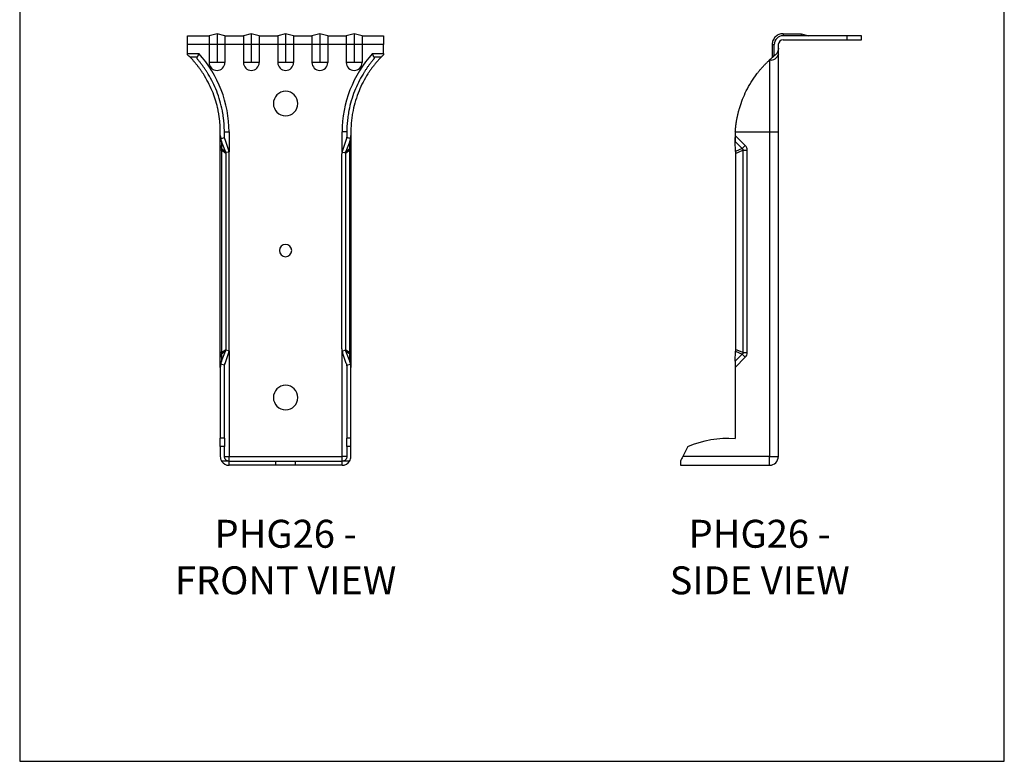
# Model space of a CAD drawing. Units: millimetres. Extents: x -1452 to -1135, y -565 to -114.
# Drawn here: x -1452 to -1135, y -565 to -326 of the extents above; entities that cross this region are included whole.
import ezdxf

# ---------------------------------------------------------------- set-up
doc = ezdxf.new("R2010")
doc.units = ezdxf.units.MM
doc.header["$MEASUREMENT"] = 0
doc.layers.get('0').update_dxf_attribs({"linetype": 'CONTINUOUS'})
doc.layers.get('Defpoints').update_dxf_attribs({"linetype": 'CONTINUOUS'})
doc.layers.add('OBJ', color=179, linetype='CONTINUOUS')
doc.styles.add('SLDTEXTSTYLE0', font='TXT', dxfattribs={"width": 0.605})

msp = doc.modelspace()

# ---------------------------------------------------------------- linework, layer by layer
at = {"color": 7, "linetype": 'Continuous', "lineweight": 25}
for p, q in [((-1397.71, -330.95), (-1390.78, -330.95)), ((-1397.71, -333.78), (-1397.71, -330.95)), ((-1388.24, -330.27), (-1390.78, -330.95)), ((-1390.78, -330.95), (-1390.78, -333.78)), ((-1385.7, -330.95), (-1388.24, -330.27)), ((-1385.7, -330.95), (-1385.7, -333.78)), ((-1385.7, -330.95), (-1379.73, -330.95)), ((-1377.19, -330.27), (-1379.73, -330.95)), ((-1379.73, -330.95), (-1379.73, -333.78)), ((-1374.65, -330.95), (-1377.19, -330.27)), ((-1374.65, -330.95), (-1374.65, -333.78)), ((-1374.65, -330.95), (-1368.69, -330.95)), ((-1366.14, -330.27), (-1368.69, -330.95)), ((-1368.69, -330.95), (-1368.69, -333.78)), ((-1363.6, -330.95), (-1366.14, -330.27)), ((-1363.6, -330.95), (-1363.6, -333.78)), ((-1363.6, -330.95), (-1357.64, -330.95)), ((-1355.1, -330.27), (-1357.64, -330.95)), ((-1357.64, -330.95), (-1357.64, -333.78)), ((-1352.56, -330.95), (-1355.1, -330.27)), ((-1352.56, -330.95), (-1352.56, -333.78)), ((-1352.56, -330.95), (-1346.59, -330.95)), ((-1344.05, -330.27), (-1346.59, -330.95)), ((-1346.59, -330.95), (-1346.59, -333.78)), ((-1341.51, -330.95), (-1344.05, -330.27)), ((-1341.51, -330.95), (-1341.51, -333.78)), ((-1341.51, -330.95), (-1334.58, -330.95)), ((-1334.58, -330.95), (-1334.58, -333.78)), ((-1205.86, -330.27), (-1200.07, -330.27)), ((-1205.86, -330.27), (-1205.86, -330.95)), ((-1185.27, -330.95), (-1205.86, -330.95)), ((-1205.86, -332.26), (-1185.27, -332.26)), ((-1200.07, -330.27), (-1197.53, -330.95)), ((-1200.07, -330.27), (-1200.07, -330.95)), ((-1185.27, -330.95), (-1185.27, -332.26)), ((-1180.54, -330.95), (-1185.27, -330.95)), ((-1185.27, -332.26), (-1180.54, -332.26)), ((-1180.54, -332.26), (-1180.54, -330.95)), ((-1390.78, -333.78), (-1397.71, -333.78)), ((-1397.71, -336.7), (-1397.71, -333.78)), ((-1388.24, -333.78), (-1390.78, -333.78)), ((-1390.78, -333.78), (-1390.78, -339.56)), ((-1388.24, -333.78), (-1388.24, -339.56)), ((-1385.7, -333.78), (-1388.24, -333.78)), ((-1385.7, -333.78), (-1385.7, -339.56)), ((-1379.73, -333.78), (-1385.7, -333.78)), ((-1377.19, -333.78), (-1379.73, -333.78)), ((-1379.73, -333.78), (-1379.73, -339.56)), ((-1374.65, -333.78), (-1377.19, -333.78)), ((-1377.19, -333.78), (-1377.19, -339.56)), ((-1374.65, -333.78), (-1374.65, -339.56)), ((-1368.69, -333.78), (-1374.65, -333.78)), ((-1366.14, -333.78), (-1368.69, -333.78)), ((-1368.69, -333.78), (-1368.69, -339.56)), ((-1363.6, -333.78), (-1366.14, -333.78)), ((-1366.14, -333.78), (-1366.14, -339.56)), ((-1363.6, -333.78), (-1363.6, -339.56)), ((-1357.64, -333.78), (-1363.6, -333.78)), ((-1355.1, -333.78), (-1357.64, -333.78)), ((-1357.64, -333.78), (-1357.64, -339.56)), ((-1355.1, -333.78), (-1355.1, -339.56)), ((-1352.56, -333.78), (-1355.1, -333.78)), ((-1352.56, -333.78), (-1352.56, -339.56)), ((-1346.59, -333.78), (-1352.56, -333.78)), ((-1346.59, -333.78), (-1346.59, -339.56)), ((-1344.05, -333.78), (-1346.59, -333.78)), ((-1344.05, -333.78), (-1344.05, -339.56)), ((-1341.51, -333.78), (-1344.05, -333.78)), ((-1341.51, -333.78), (-1341.51, -339.56)), ((-1334.58, -333.78), (-1341.51, -333.78)), ((-1334.58, -336.7), (-1334.58, -333.78)), ((-1209.37, -333.78), (-1208.68, -333.78)), ((-1209.37, -333.78), (-1209.37, -337.98)), ((-1208.68, -336.7), (-1208.68, -333.78)), ((-1207.37, -334.99), (-1207.37, -333.78)), ((-1397.71, -337.04), (-1397.71, -336.7)), ((-1397.71, -336.7), (-1394.11, -336.7)), ((-1394.63, -337.85), (-1396.91, -337.85)), ((-1338.18, -336.7), (-1334.58, -336.7)), ((-1335.38, -337.85), (-1337.66, -337.85)), ((-1334.58, -336.7), (-1334.58, -337.04)), ((-1210.2, -338.72), (-1210.2, -361.91)), ((-1208.72, -337.04), (-1208.24, -337.04)), ((-1207.37, -361.91), (-1207.37, -336.83)), ((-1388.24, -339.56), (-1390.78, -339.56)), ((-1385.7, -339.56), (-1388.24, -339.56)), ((-1377.19, -339.56), (-1379.73, -339.56)), ((-1374.65, -339.56), (-1377.19, -339.56)), ((-1366.14, -339.56), (-1368.69, -339.56)), ((-1363.6, -339.56), (-1366.14, -339.56)), ((-1355.1, -339.56), (-1357.64, -339.56)), ((-1352.56, -339.56), (-1355.1, -339.56)), ((-1344.05, -339.56), (-1346.59, -339.56)), ((-1341.51, -339.56), (-1344.05, -339.56)), ((-1387.19, -363.03), (-1387.19, -361.91)), ((-1387.19, -366.31), (-1387.19, -363.03)), ((-1385.87, -363.17), (-1385.87, -361.91)), ((-1385.87, -361.91), (-1384.36, -361.91)), ((-1384.48, -367.85), (-1385.67, -364.33)), ((-1384.36, -361.91), (-1384.36, -368.34)), ((-1346.42, -361.91), (-1347.93, -361.91)), ((-1347.93, -368.34), (-1347.93, -361.91)), ((-1346.62, -364.33), (-1347.81, -367.85)), ((-1346.42, -361.91), (-1346.42, -363.17)), ((-1345.1, -361.91), (-1345.1, -363.03)), ((-1345.1, -363.03), (-1345.1, -366.31)), ((-1218.03, -366.31), (-1221.29, -363.03)), ((-1221.24, -361.91), (-1210.2, -361.91)), ((-1210.2, -361.91), (-1207.37, -361.91)), ((-1210.2, -361.91), (-1210.2, -466.48)), ((-1207.37, -466.48), (-1207.37, -361.91)), ((-1386.81, -367.84), (-1387.19, -367.84)), ((-1387.19, -432.95), (-1387.19, -367.84)), ((-1386.81, -365.04), (-1386.81, -367.3)), ((-1385.55, -368.22), (-1386.81, -365.04)), ((-1386.81, -367.3), (-1385.55, -368.22)), ((-1385.43, -368.84), (-1386.81, -367.84)), ((-1386.81, -367.84), (-1386.81, -432.95)), ((-1345.48, -367.84), (-1346.86, -368.84)), ((-1345.48, -365.04), (-1346.73, -368.22)), ((-1346.73, -368.22), (-1345.48, -367.3)), ((-1345.48, -367.3), (-1345.48, -365.04)), ((-1345.48, -432.95), (-1345.48, -367.84)), ((-1345.1, -367.84), (-1345.48, -367.84)), ((-1345.1, -367.84), (-1345.1, -432.95)), ((-1221.28, -365.04), (-1219.02, -367.3)), ((-1221.2, -368.22), (-1221.28, -365.04)), ((-1219.02, -367.3), (-1221.2, -368.22)), ((-1221.19, -368.84), (-1218.81, -367.84)), ((-1219.02, -367.3), (-1218.03, -366.31)), ((-1218.81, -367.84), (-1217.4, -367.84)), ((-1218.81, -367.84), (-1218.81, -432.95)), ((-1217.4, -432.95), (-1217.4, -367.84)), ((-1384.34, -368.41), (-1385.46, -368.53)), ((-1385.43, -368.84), (-1385.43, -431.95)), ((-1384.29, -431.81), (-1384.29, -368.99)), ((-1347.99, -431.81), (-1347.99, -368.99)), ((-1347.95, -368.41), (-1346.83, -368.53)), ((-1346.86, -368.84), (-1346.86, -431.95)), ((-1221.19, -368.84), (-1221.19, -431.95)), ((-1386.81, -432.95), (-1387.19, -432.95)), ((-1387.19, -437.78), (-1387.19, -434.48)), ((-1386.81, -432.95), (-1385.43, -431.95)), ((-1386.81, -435.76), (-1385.55, -432.57)), ((-1385.55, -432.57), (-1386.81, -433.49)), ((-1386.81, -433.49), (-1386.81, -435.76)), ((-1385.67, -436.46), (-1384.48, -432.94)), ((-1384.34, -432.39), (-1385.46, -432.26)), ((-1384.36, -432.45), (-1384.36, -466.48)), ((-1347.95, -432.39), (-1346.83, -432.26)), ((-1347.93, -466.48), (-1347.93, -432.45)), ((-1346.62, -436.46), (-1347.81, -432.94)), ((-1346.86, -431.95), (-1345.48, -432.95)), ((-1345.48, -435.76), (-1346.73, -432.57)), ((-1345.48, -433.49), (-1346.73, -432.57)), ((-1345.1, -432.95), (-1345.48, -432.95)), ((-1345.48, -435.76), (-1345.48, -433.49)), ((-1345.1, -434.48), (-1345.1, -437.78)), ((-1221.31, -437.78), (-1218.03, -434.48)), ((-1221.28, -435.76), (-1221.2, -432.57)), ((-1219.02, -433.49), (-1221.28, -435.76)), ((-1221.2, -432.57), (-1219.02, -433.49)), ((-1218.81, -432.95), (-1221.19, -431.95)), ((-1219.02, -433.49), (-1218.03, -434.48)), ((-1218.81, -432.95), (-1217.4, -432.95)), ((-1387.19, -437.78), (-1387.19, -460.56)), ((-1385.82, -437.07), (-1387.09, -436.73)), ((-1385.87, -460.56), (-1385.87, -437.63)), ((-1346.47, -437.07), (-1345.2, -436.73)), ((-1346.42, -437.63), (-1346.42, -460.56)), ((-1345.1, -460.56), (-1345.1, -437.78)), ((-1221.31, -437.78), (-1221.31, -460.63)), ((-1385.87, -460.56), (-1387.19, -460.56)), ((-1345.1, -460.56), (-1346.42, -460.56)), ((-1387.19, -463.26), (-1387.19, -466.48)), ((-1385.87, -463.26), (-1387.19, -463.26)), ((-1385.87, -466.48), (-1385.87, -463.26)), ((-1345.1, -463.26), (-1346.42, -463.26)), ((-1346.42, -463.26), (-1346.42, -466.48)), ((-1345.1, -466.48), (-1345.1, -463.26)), ((-1236.57, -463.26), (-1238.18, -466.48)), ((-1384.36, -468), (-1386.75, -468)), ((-1385.87, -466.48), (-1384.36, -466.48)), ((-1384.36, -468), (-1384.36, -466.48)), ((-1384.36, -466.48), (-1347.93, -466.48)), ((-1384.36, -469.31), (-1384.36, -468)), ((-1384.36, -468), (-1369.3, -468)), ((-1369.3, -469.31), (-1384.36, -469.31)), ((-1369.3, -469.31), (-1369.3, -468)), ((-1369.3, -468), (-1362.99, -468)), ((-1362.99, -469.31), (-1369.3, -469.31)), ((-1362.99, -469.31), (-1362.99, -468)), ((-1362.99, -468), (-1347.93, -468)), ((-1347.93, -469.31), (-1362.99, -469.31)), ((-1347.93, -468), (-1347.93, -466.48)), ((-1346.42, -466.48), (-1347.93, -466.48)), ((-1345.54, -468), (-1347.93, -468)), ((-1347.93, -469.31), (-1347.93, -468)), ((-1238.94, -468), (-1238.94, -469.31)), ((-1238.94, -469.31), (-1210.2, -469.31)), ((-1210.2, -466.48), (-1238.18, -466.48)), ((-1210.2, -466.48), (-1207.37, -466.48)), ((-1210.2, -469.31), (-1210.2, -466.48))]:
    msp.add_line(p, q, dxfattribs=at)
for centre, radius, start, end in [((-1205.86, -333.78), 2.83, 90, 180), ((-1205.86, -333.78), 1.52, 90, 180), ((-1421.83, -361.91), 37.47, 0, 42.2979), ((-1310.46, -361.91), 37.47, 137.7021, 180), ((-1209.81, -336.25), 2.51, 261.0452, 346.5549), ((-1210.2, -336.7), 1.52, 346.669, 0), ((-1388.24, -339.56), 2.54, 180, 0), ((-1377.19, -339.56), 2.54, 180, 0), ((-1366.14, -339.56), 2.54, 180, 0), ((-1355.1, -339.56), 2.54, 180, 0), ((-1344.05, -339.56), 2.54, 180, 0), ((-1366.14, -352.78), 3.94, 0, 180), ((-1366.14, -352.78), 3.94, 180, 0), ((-1186.78, -364.1), 34.53, 176.3746, 178.2343), ((-1385.61, -366.28), 1.57, 180.9806, 220.4301), ((-1346.68, -366.28), 1.57, 319.5699, 359.0194), ((-1366.14, -400.13), 1.97, 0, 180), ((-1366.14, -400.13), 1.97, 180, 0), ((-1385.61, -434.51), 1.57, 139.5699, 179.0194), ((-1346.68, -434.51), 1.57, 0.9806, 40.4301), ((-1366.14, -447.48), 3.94, 0, 180), ((-1366.14, -447.48), 3.94, 180, 0), ((-1384.36, -466.48), 2.83, 212.3924, 270), ((-1347.93, -466.48), 2.83, 270, 327.6076), ((-1210.2, -466.48), 2.83, 270, 0)]:
    msp.add_arc(centre, radius, start, end, dxfattribs=at)
for points, knots in [([(-1388.24, -330.27), (-1388.24, -330.27), (-1388.24, -330.36), (-1388.24, -330.71), (-1388.24, -330.97), (-1388.24, -331.62), (-1388.24, -332.01), (-1388.24, -332.86), (-1388.24, -333.32), (-1388.24, -333.78)], [0, 0, 0, 0, 0.25, 0.25, 0.5, 0.5, 0.75, 0.75, 1, 1, 1, 1]), ([(-1377.19, -330.27), (-1377.19, -330.27), (-1377.19, -330.36), (-1377.19, -330.71), (-1377.19, -330.97), (-1377.19, -331.62), (-1377.19, -332.01), (-1377.19, -332.86), (-1377.19, -333.32), (-1377.19, -333.78)], [0, 0, 0, 0, 0.25, 0.25, 0.5, 0.5, 0.75, 0.75, 1, 1, 1, 1]), ([(-1366.14, -330.27), (-1366.14, -330.27), (-1366.14, -330.36), (-1366.14, -330.71), (-1366.14, -330.97), (-1366.14, -331.62), (-1366.14, -332.01), (-1366.14, -332.86), (-1366.14, -333.32), (-1366.14, -333.78)], [0, 0, 0, 0, 0.25, 0.25, 0.5, 0.5, 0.75, 0.75, 1, 1, 1, 1]), ([(-1355.1, -330.27), (-1355.1, -330.27), (-1355.1, -330.36), (-1355.1, -330.71), (-1355.1, -330.97), (-1355.1, -331.62), (-1355.1, -332.01), (-1355.1, -332.86), (-1355.1, -333.32), (-1355.1, -333.78)], [0, 0, 0, 0, 0.25, 0.25, 0.5, 0.5, 0.75, 0.75, 1, 1, 1, 1]), ([(-1344.05, -330.27), (-1344.05, -330.27), (-1344.05, -330.36), (-1344.05, -330.71), (-1344.05, -330.97), (-1344.05, -331.62), (-1344.05, -332.01), (-1344.05, -332.86), (-1344.05, -333.32), (-1344.05, -333.78)], [0, 0, 0, 0, 0.25, 0.25, 0.5, 0.5, 0.75, 0.75, 1, 1, 1, 1]), ([(-1205.86, -330.27), (-1206.31, -330.27), (-1206.77, -330.36), (-1207.62, -330.71), (-1208.01, -330.97), (-1208.66, -331.62), (-1208.92, -332.01), (-1209.27, -332.86), (-1209.37, -333.32), (-1209.37, -333.78)], [0, 0, 0, 0, 0.25, 0.25, 0.5, 0.5, 0.75, 0.75, 1, 1, 1, 1]), ([(-1207.37, -334.99), (-1207.37, -335.04), (-1207.37, -335.14), (-1207.38, -335.28), (-1207.4, -335.42), (-1207.44, -335.61), (-1207.49, -335.84), (-1207.59, -336.11), (-1207.72, -336.36), (-1207.87, -336.61), (-1208.04, -336.84), (-1208.17, -336.97), (-1208.24, -337.04)], [0, 0, 0, 0, 0.062403, 0.124688, 0.187015, 0.249539, 0.374476, 0.499749, 0.623848, 0.74778, 0.872767, 1, 1, 1, 1]), ([(-1207.55, -336.25), (-1207.53, -336.25), (-1207.47, -336.27), (-1207.39, -336.45), (-1207.38, -336.7), (-1207.37, -336.83)], [0, 0, 0, 0, 0.152138, 0.544284, 1, 1, 1, 1]), ([(-1207.37, -336.83), (-1207.37, -336.56), (-1207.37, -336.32), (-1207.37, -335.88), (-1207.37, -335.68), (-1207.37, -335.34), (-1207.37, -335.21), (-1207.37, -335.07), (-1207.37, -335.03), (-1207.37, -334.99), (-1207.37, -334.98), (-1207.37, -334.99)], [0, 0, 0, 0, 0.25, 0.25, 0.5, 0.5, 0.75, 0.75, 0.875, 0.875, 1, 1, 1, 1]), ([(-1396.91, -337.85), (-1396.93, -337.82), (-1396.97, -337.78), (-1397.04, -337.71), (-1397.12, -337.63), (-1397.2, -337.55), (-1397.32, -337.43), (-1397.49, -337.26), (-1397.64, -337.12), (-1397.71, -337.04)], [0, 0, 0, 0, 0.095883, 0.19328, 0.292578, 0.394144, 0.498321, 0.744712, 1, 1, 1, 1]), ([(-1387.19, -361.91), (-1387.19, -361.75), (-1387.19, -361.42), (-1387.2, -360.92), (-1387.22, -360.43), (-1387.24, -359.94), (-1387.27, -359.45), (-1387.31, -358.96), (-1387.36, -358.46), (-1387.41, -357.97), (-1387.47, -357.48), (-1387.54, -357), (-1387.61, -356.51), (-1387.69, -356.02), (-1387.78, -355.54), (-1387.87, -355.06), (-1387.97, -354.57), (-1388.25, -353.32), (-1388.8, -351.32), (-1389.81, -348.58), (-1391.09, -345.84), (-1392.27, -343.81), (-1393.17, -342.44), (-1393.72, -341.66), (-1394.28, -340.9), (-1394.87, -340.15), (-1395.47, -339.42), (-1395.89, -338.96), (-1396.09, -338.72)], [0, 0, 0, 0, 0.0175783, 0.0351733, 0.0527887, 0.070428, 0.088095, 0.105793, 0.1235257, 0.1412966, 0.1591093, 0.1769671, 0.1948736, 0.2128322, 0.2308462, 0.2489191, 0.2670542, 0.2852548, 0.3910642, 0.500022, 0.6228074, 0.7504857, 0.7910062, 0.8319338, 0.8732831, 0.9150682, 0.9573027, 1, 1, 1, 1]), ([(-1394.35, -338.72), (-1394.38, -338.69), (-1394.44, -338.61), (-1394.51, -338.51), (-1394.57, -338.4), (-1394.62, -338.29), (-1394.66, -338.18), (-1394.67, -338.06), (-1394.67, -337.95), (-1394.64, -337.88), (-1394.63, -337.85)], [0, 0, 0, 0, 0.133697, 0.260909, 0.382158, 0.498047, 0.636026, 0.764243, 0.884746, 1, 1, 1, 1]), ([(-1394.11, -336.7), (-1394.13, -336.74), (-1394.17, -336.82), (-1394.21, -336.91), (-1394.24, -336.98), (-1394.28, -337.06), (-1394.33, -337.18), (-1394.4, -337.35), (-1394.48, -337.53), (-1394.56, -337.7), (-1394.61, -337.8), (-1394.63, -337.85)], [0, 0, 0, 0, 0.102194, 0.178035, 0.227548, 0.25075, 0.384853, 0.500598, 0.681917, 0.848308, 1, 1, 1, 1]), ([(-1385.87, -361.91), (-1385.87, -361.75), (-1385.88, -361.42), (-1385.89, -360.93), (-1385.9, -360.44), (-1385.93, -359.95), (-1385.96, -359.46), (-1385.99, -358.98), (-1386.04, -358.49), (-1386.09, -358), (-1386.14, -357.51), (-1386.21, -357.02), (-1386.28, -356.53), (-1386.35, -356.05), (-1386.44, -355.56), (-1386.7, -354.15), (-1387.26, -351.83), (-1388.3, -348.79), (-1389.58, -345.91), (-1390.69, -343.89), (-1391.55, -342.52), (-1392.05, -341.76), (-1392.58, -340.99), (-1393.14, -340.23), (-1393.73, -339.47), (-1394.14, -338.97), (-1394.35, -338.72)], [0, 0, 0, 0, 0.017531, 0.035093, 0.05269, 0.070323, 0.087998, 0.105717, 0.123482, 0.141298, 0.159167, 0.177092, 0.195077, 0.213124, 0.231236, 0.249417, 0.371873, 0.499721, 0.620908, 0.750046, 0.788272, 0.827864, 0.868827, 0.911167, 0.95489, 1, 1, 1, 1]), ([(-1337.94, -338.72), (-1338.04, -338.85), (-1338.25, -339.09), (-1338.56, -339.47), (-1338.85, -339.85), (-1339.15, -340.23), (-1339.43, -340.61), (-1339.71, -340.99), (-1339.97, -341.37), (-1340.24, -341.76), (-1340.49, -342.14), (-1340.74, -342.51), (-1340.97, -342.89), (-1341.66, -344), (-1342.7, -345.89), (-1343.98, -348.77), (-1345.02, -351.8), (-1345.62, -354.28), (-1345.93, -356.01), (-1346.08, -356.99), (-1346.2, -357.97), (-1346.3, -358.96), (-1346.37, -359.94), (-1346.41, -360.93), (-1346.41, -361.58), (-1346.42, -361.91)], [0, 0, 0, 0, 0.022644, 0.044943, 0.066898, 0.088508, 0.109775, 0.130699, 0.15128, 0.171521, 0.19142, 0.21098, 0.2302, 0.249082, 0.378202, 0.499368, 0.626952, 0.749158, 0.785665, 0.821906, 0.857906, 0.893689, 0.929283, 0.964711, 1, 1, 1, 1]), ([(-1336.2, -338.72), (-1336.31, -338.85), (-1336.54, -339.1), (-1336.87, -339.49), (-1337.2, -339.89), (-1337.53, -340.29), (-1337.84, -340.69), (-1338.16, -341.1), (-1338.47, -341.52), (-1338.77, -341.94), (-1339.06, -342.37), (-1339.35, -342.8), (-1340.09, -343.93), (-1341.2, -345.83), (-1342.54, -348.7), (-1343.63, -351.75), (-1344.26, -354.2), (-1344.57, -355.86), (-1344.72, -356.72), (-1344.83, -357.58), (-1344.93, -358.44), (-1345.01, -359.31), (-1345.06, -360.17), (-1345.1, -361.04), (-1345.1, -361.62), (-1345.1, -361.91)], [0, 0, 0, 0, 0.023301, 0.046463, 0.069488, 0.092379, 0.115138, 0.137766, 0.160267, 0.182642, 0.204894, 0.227024, 0.249037, 0.376669, 0.499417, 0.626561, 0.749551, 0.781329, 0.812935, 0.844387, 0.875703, 0.906903, 0.938006, 0.969032, 1, 1, 1, 1]), ([(-1337.66, -337.85), (-1337.67, -337.82), (-1337.7, -337.77), (-1337.74, -337.67), (-1337.79, -337.57), (-1337.84, -337.45), (-1337.9, -337.32), (-1337.96, -337.18), (-1338.02, -337.04), (-1338.09, -336.88), (-1338.14, -336.77), (-1338.18, -336.7)], [0, 0, 0, 0, 0.089291, 0.183847, 0.283722, 0.388966, 0.499627, 0.615241, 0.748814, 0.820837, 1, 1, 1, 1]), ([(-1337.66, -337.85), (-1337.65, -337.87), (-1337.64, -337.9), (-1337.63, -337.96), (-1337.62, -338.03), (-1337.62, -338.09), (-1337.63, -338.16), (-1337.65, -338.23), (-1337.69, -338.34), (-1337.77, -338.51), (-1337.88, -338.65), (-1337.94, -338.72)], [0, 0, 0, 0, 0.065157, 0.131641, 0.199953, 0.270552, 0.343856, 0.420238, 0.500028, 0.737969, 1, 1, 1, 1]), ([(-1334.58, -337.04), (-1334.62, -337.08), (-1334.69, -337.15), (-1334.8, -337.26), (-1334.9, -337.36), (-1335.02, -337.48), (-1335.14, -337.6), (-1335.27, -337.73), (-1335.34, -337.81), (-1335.38, -337.85)], [0, 0, 0, 0, 0.128183, 0.253769, 0.377169, 0.498816, 0.671987, 0.838474, 1, 1, 1, 1]), ([(-1221.24, -361.91), (-1221.23, -361.75), (-1221.21, -361.42), (-1221.17, -360.92), (-1221.12, -360.43), (-1221.06, -359.94), (-1221, -359.45), (-1220.93, -358.96), (-1220.85, -358.46), (-1220.76, -357.97), (-1220.67, -357.48), (-1220.57, -357), (-1220.47, -356.51), (-1220.35, -356.02), (-1220.23, -355.54), (-1220.11, -355.06), (-1219.97, -354.57), (-1219.6, -353.32), (-1218.9, -351.32), (-1217.68, -348.58), (-1216.15, -345.84), (-1214.75, -343.81), (-1213.68, -342.44), (-1213.03, -341.66), (-1212.36, -340.9), (-1211.67, -340.15), (-1210.95, -339.42), (-1210.45, -338.96), (-1210.2, -338.72)], [0, 0, 0, 0, 0.0175783, 0.0351733, 0.0527887, 0.070428, 0.088095, 0.105793, 0.1235257, 0.1412966, 0.1591093, 0.1769671, 0.1948736, 0.2128322, 0.2308462, 0.2489191, 0.2670542, 0.2852548, 0.3910642, 0.500022, 0.6228074, 0.7504857, 0.7910062, 0.8319338, 0.8732831, 0.9150682, 0.9573027, 1, 1, 1, 1]), ([(-1209.21, -337.85), (-1209.19, -337.82), (-1209.14, -337.78), (-1209.07, -337.71), (-1209.01, -337.63), (-1208.95, -337.55), (-1208.87, -337.43), (-1208.79, -337.26), (-1208.75, -337.12), (-1208.72, -337.04)], [0, 0, 0, 0, 0.095883, 0.19328, 0.292578, 0.394144, 0.498321, 0.744712, 1, 1, 1, 1]), ([(-1387.19, -363.03), (-1387.19, -363.1), (-1387.18, -363.24), (-1387.17, -363.44), (-1387.15, -363.65), (-1387.13, -363.85), (-1387.1, -363.99), (-1387.09, -364.06)], [0, 0, 0, 0, 0.199347, 0.398736, 0.598452, 0.798779, 1, 1, 1, 1]), ([(-1387.09, -364.06), (-1387.08, -364.13), (-1387.05, -364.26), (-1387, -364.46), (-1386.94, -364.66), (-1386.88, -364.85), (-1386.83, -364.97), (-1386.81, -365.04)], [0, 0, 0, 0, 0.205642, 0.408014, 0.60757, 0.804753, 1, 1, 1, 1]), ([(-1385.82, -363.72), (-1385.83, -363.67), (-1385.85, -363.58), (-1385.86, -363.45), (-1385.87, -363.31), (-1385.87, -363.22), (-1385.87, -363.17)], [0, 0, 0, 0, 0.250126, 0.499791, 0.74956, 1, 1, 1, 1]), ([(-1385.67, -364.33), (-1385.69, -364.28), (-1385.72, -364.18), (-1385.76, -364.03), (-1385.79, -363.88), (-1385.81, -363.77), (-1385.82, -363.72)], [0, 0, 0, 0, 0.243475, 0.490877, 0.742839, 1, 1, 1, 1]), ([(-1346.47, -363.72), (-1346.48, -363.77), (-1346.5, -363.88), (-1346.53, -364.03), (-1346.57, -364.18), (-1346.6, -364.28), (-1346.62, -364.33)], [0, 0, 0, 0, 0.257161, 0.509123, 0.756525, 1, 1, 1, 1]), ([(-1346.42, -363.17), (-1346.42, -363.22), (-1346.42, -363.31), (-1346.43, -363.45), (-1346.44, -363.58), (-1346.46, -363.67), (-1346.47, -363.72)], [0, 0, 0, 0, 0.25044, 0.500209, 0.749874, 1, 1, 1, 1]), ([(-1345.48, -365.04), (-1345.46, -364.97), (-1345.41, -364.85), (-1345.35, -364.66), (-1345.29, -364.46), (-1345.24, -364.26), (-1345.21, -364.13), (-1345.2, -364.06)], [0, 0, 0, 0, 0.195274, 0.392471, 0.592026, 0.794384, 1, 1, 1, 1]), ([(-1345.2, -364.06), (-1345.19, -363.99), (-1345.16, -363.85), (-1345.14, -363.65), (-1345.12, -363.44), (-1345.11, -363.24), (-1345.1, -363.1), (-1345.1, -363.03)], [0, 0, 0, 0, 0.2012311, 0.4015636, 0.6012792, 0.8006627, 1, 1, 1, 1]), ([(-1221.29, -363.03), (-1221.3, -363.1), (-1221.3, -363.24), (-1221.3, -363.44), (-1221.31, -363.65), (-1221.31, -363.85), (-1221.31, -363.99), (-1221.31, -364.06)], [0, 0, 0, 0, 0.199347, 0.398736, 0.598452, 0.798779, 1, 1, 1, 1]), ([(-1221.3, -363.17), (-1221.3, -363.22), (-1221.3, -363.31), (-1221.3, -363.45), (-1221.31, -363.58), (-1221.31, -363.67), (-1221.31, -363.72)], [0, 0, 0, 0, 0.25044, 0.500209, 0.749874, 1, 1, 1, 1]), ([(-1221.31, -364.06), (-1221.31, -364.13), (-1221.3, -364.26), (-1221.3, -364.46), (-1221.29, -364.66), (-1221.29, -364.85), (-1221.29, -364.97), (-1221.28, -365.04)], [0, 0, 0, 0, 0.205642, 0.408014, 0.60757, 0.804753, 1, 1, 1, 1]), ([(-1221.28, -365.04), (-1221.29, -364.97), (-1221.29, -364.85), (-1221.29, -364.66), (-1221.3, -364.46), (-1221.3, -364.26), (-1221.31, -364.13), (-1221.31, -364.06)], [0, 0, 0, 0, 0.195274, 0.392471, 0.592026, 0.794384, 1, 1, 1, 1]), ([(-1387.19, -367.84), (-1387.19, -367.55), (-1387.19, -367.27), (-1387.19, -366.75), (-1387.19, -366.52), (-1387.19, -366.31)], [0, 0, 0, 0, 0.5, 0.5, 1, 1, 1, 1]), ([(-1386.81, -367.3), (-1386.82, -367.31), (-1386.83, -367.33), (-1386.84, -367.37), (-1386.85, -367.42), (-1386.85, -367.46), (-1386.86, -367.54), (-1386.84, -367.68), (-1386.82, -367.78), (-1386.81, -367.84)], [0, 0, 0, 0, 0.117568, 0.223864, 0.320895, 0.41129, 0.49828, 0.723083, 1, 1, 1, 1]), ([(-1384.34, -368.41), (-1384.35, -368.36), (-1384.37, -368.26), (-1384.4, -368.13), (-1384.44, -367.99), (-1384.47, -367.9), (-1384.48, -367.85)], [0, 0, 0, 0, 0.251007, 0.501136, 0.750697, 1, 1, 1, 1]), ([(-1347.81, -367.85), (-1347.82, -367.9), (-1347.85, -367.99), (-1347.89, -368.13), (-1347.92, -368.26), (-1347.94, -368.36), (-1347.95, -368.41)], [0, 0, 0, 0, 0.249303, 0.498864, 0.748993, 1, 1, 1, 1]), ([(-1345.48, -367.84), (-1345.48, -367.82), (-1345.47, -367.77), (-1345.45, -367.7), (-1345.44, -367.63), (-1345.44, -367.57), (-1345.43, -367.49), (-1345.44, -367.38), (-1345.47, -367.33), (-1345.48, -367.3)], [0, 0, 0, 0, 0.119614, 0.227669, 0.326077, 0.417358, 0.50465, 0.727629, 1, 1, 1, 1]), ([(-1345.1, -366.31), (-1345.1, -366.52), (-1345.1, -366.75), (-1345.1, -367.27), (-1345.1, -367.55), (-1345.1, -367.84)], [0, 0, 0, 0, 0.5, 0.5, 1, 1, 1, 1]), ([(-1219.02, -367.3), (-1219, -367.31), (-1218.96, -367.33), (-1218.9, -367.37), (-1218.85, -367.42), (-1218.81, -367.46), (-1218.77, -367.54), (-1218.75, -367.68), (-1218.79, -367.78), (-1218.81, -367.84)], [0, 0, 0, 0, 0.117568, 0.223864, 0.320895, 0.41129, 0.49828, 0.723083, 1, 1, 1, 1]), ([(-1217.4, -367.84), (-1217.4, -367.55), (-1217.45, -367.27), (-1217.66, -366.75), (-1217.82, -366.52), (-1218.03, -366.31)], [0, 0, 0, 0, 0.5, 0.5, 1, 1, 1, 1]), ([(-1387.19, -434.48), (-1387.19, -434.27), (-1387.19, -434.04), (-1387.19, -433.52), (-1387.19, -433.24), (-1387.19, -432.95)], [0, 0, 0, 0, 0.5, 0.5, 1, 1, 1, 1]), ([(-1386.81, -432.95), (-1386.81, -432.98), (-1386.82, -433.02), (-1386.84, -433.09), (-1386.85, -433.16), (-1386.85, -433.22), (-1386.86, -433.31), (-1386.85, -433.41), (-1386.82, -433.46), (-1386.81, -433.49)], [0, 0, 0, 0, 0.119614, 0.227669, 0.326077, 0.417358, 0.50465, 0.727629, 1, 1, 1, 1]), ([(-1384.48, -432.94), (-1384.47, -432.89), (-1384.44, -432.8), (-1384.4, -432.67), (-1384.37, -432.53), (-1384.35, -432.43), (-1384.34, -432.39)], [0, 0, 0, 0, 0.248919, 0.498356, 0.748613, 1, 1, 1, 1]), ([(-1347.95, -432.39), (-1347.94, -432.43), (-1347.92, -432.53), (-1347.89, -432.67), (-1347.85, -432.8), (-1347.82, -432.89), (-1347.81, -432.94)], [0, 0, 0, 0, 0.251387, 0.501644, 0.751081, 1, 1, 1, 1]), ([(-1345.48, -433.49), (-1345.47, -433.48), (-1345.46, -433.46), (-1345.45, -433.42), (-1345.44, -433.38), (-1345.44, -433.33), (-1345.43, -433.25), (-1345.45, -433.11), (-1345.47, -433.01), (-1345.48, -432.95)], [0, 0, 0, 0, 0.117568, 0.223864, 0.320895, 0.41129, 0.49828, 0.723083, 1, 1, 1, 1]), ([(-1345.1, -432.95), (-1345.1, -433.24), (-1345.1, -433.52), (-1345.1, -434.04), (-1345.1, -434.27), (-1345.1, -434.48)], [0, 0, 0, 0, 0.5, 0.5, 1, 1, 1, 1]), ([(-1218.81, -432.95), (-1218.8, -432.98), (-1218.78, -433.02), (-1218.77, -433.09), (-1218.76, -433.16), (-1218.77, -433.22), (-1218.79, -433.31), (-1218.87, -433.41), (-1218.97, -433.46), (-1219.02, -433.49)], [0, 0, 0, 0, 0.119614, 0.227669, 0.326077, 0.417358, 0.50465, 0.727629, 1, 1, 1, 1]), ([(-1218.03, -434.48), (-1217.82, -434.27), (-1217.66, -434.04), (-1217.45, -433.52), (-1217.4, -433.24), (-1217.4, -432.95)], [0, 0, 0, 0, 0.5, 0.5, 1, 1, 1, 1]), ([(-1386.81, -435.76), (-1386.83, -435.82), (-1386.88, -435.94), (-1386.94, -436.13), (-1387, -436.33), (-1387.05, -436.53), (-1387.08, -436.67), (-1387.09, -436.73)], [0, 0, 0, 0, 0.194897, 0.391905, 0.591458, 0.794002, 1, 1, 1, 1]), ([(-1385.82, -437.07), (-1385.81, -437.02), (-1385.79, -436.92), (-1385.76, -436.76), (-1385.72, -436.61), (-1385.69, -436.51), (-1385.67, -436.46)], [0, 0, 0, 0, 0.256781, 0.508609, 0.756134, 1, 1, 1, 1]), ([(-1346.62, -436.46), (-1346.6, -436.51), (-1346.57, -436.61), (-1346.53, -436.76), (-1346.5, -436.92), (-1346.48, -437.02), (-1346.47, -437.07)], [0, 0, 0, 0, 0.243866, 0.491391, 0.743219, 1, 1, 1, 1]), ([(-1345.2, -436.73), (-1345.21, -436.67), (-1345.24, -436.53), (-1345.29, -436.33), (-1345.35, -436.13), (-1345.41, -435.94), (-1345.46, -435.82), (-1345.48, -435.76)], [0, 0, 0, 0, 0.205998, 0.408542, 0.608095, 0.805103, 1, 1, 1, 1]), ([(-1221.28, -435.76), (-1221.29, -435.82), (-1221.29, -435.94), (-1221.29, -436.13), (-1221.3, -436.33), (-1221.3, -436.53), (-1221.31, -436.67), (-1221.31, -436.73)], [0, 0, 0, 0, 0.194897, 0.391905, 0.591458, 0.794002, 1, 1, 1, 1]), ([(-1387.19, -463.26), (-1387.19, -462.9), (-1387.19, -462.17), (-1387.19, -461.39), (-1387.19, -460.83), (-1387.19, -460.55), (-1387.19, -460.59), (-1387.19, -460.6)], [0, 0, 0, 0, 0.218887, 0.435022, 0.650085, 0.904459, 1, 1, 1, 1]), ([(-1385.87, -460.58), (-1385.87, -460.58), (-1385.87, -460.54), (-1385.87, -460.73), (-1385.87, -461.19), (-1385.87, -461.99), (-1385.87, -462.84), (-1385.87, -463.26)], [0, 0, 0, 0, 0.056758, 0.273092, 0.488188, 0.74239, 1, 1, 1, 1]), ([(-1346.42, -463.26), (-1346.42, -462.9), (-1346.42, -462.17), (-1346.42, -461.39), (-1346.42, -460.83), (-1346.42, -460.55), (-1346.42, -460.59), (-1346.42, -460.6)], [0, 0, 0, 0, 0.218887, 0.435022, 0.650085, 0.904459, 1, 1, 1, 1]), ([(-1345.1, -463.26), (-1345.1, -462.9), (-1345.1, -462.17), (-1345.1, -461.39), (-1345.1, -460.83), (-1345.1, -460.55), (-1345.1, -460.59), (-1345.1, -460.6)], [0, 0, 0, 0, 0.218887, 0.435022, 0.650085, 0.904459, 1, 1, 1, 1]), ([(-1387.19, -466.48), (-1387.19, -466.74), (-1387.15, -467.01), (-1387, -467.53), (-1386.89, -467.77), (-1386.75, -468)], [0, 0, 0, 0, 0.5, 0.5, 1, 1, 1, 1]), ([(-1384.36, -468), (-1384.54, -468), (-1384.73, -467.96), (-1385.1, -467.82), (-1385.28, -467.7), (-1385.58, -467.41), (-1385.69, -467.23), (-1385.84, -466.85), (-1385.87, -466.66), (-1385.87, -466.48)], [0, 0, 0, 0, 0.25, 0.25, 0.5, 0.5, 0.75, 0.75, 1, 1, 1, 1]), ([(-1346.42, -466.48), (-1346.42, -466.66), (-1346.45, -466.85), (-1346.6, -467.23), (-1346.71, -467.41), (-1347.01, -467.7), (-1347.19, -467.82), (-1347.56, -467.96), (-1347.75, -468), (-1347.93, -468)], [0, 0, 0, 0, 0.25, 0.25, 0.5, 0.5, 0.75, 0.75, 1, 1, 1, 1]), ([(-1345.54, -468), (-1345.4, -467.77), (-1345.29, -467.53), (-1345.14, -467.01), (-1345.1, -466.74), (-1345.1, -466.48)], [0, 0, 0, 0, 0.5, 0.5, 1, 1, 1, 1]), ([(-1238.18, -466.48), (-1238.31, -466.74), (-1238.44, -467.01), (-1238.7, -467.53), (-1238.83, -467.77), (-1238.94, -468)], [0, 0, 0, 0, 0.5, 0.5, 1, 1, 1, 1])]:
    msp.add_open_spline(points, degree=3, knots=knots, dxfattribs=at)
for points in [[(-1396.09, -338.72), (-1396.36, -338.42), (-1396.63, -338.13), (-1396.91, -337.85)], [(-1335.38, -337.85), (-1335.65, -338.13), (-1335.93, -338.42), (-1336.2, -338.72)], [(-1210.2, -338.72), (-1209.88, -338.42), (-1209.55, -338.13), (-1209.21, -337.85)], [(-1208.24, -337.04), (-1208.57, -337.31), (-1208.89, -337.57), (-1209.21, -337.85)], [(-1387.09, -364.06), (-1386.68, -363.95), (-1386.28, -363.84), (-1385.87, -363.73)], [(-1385.87, -363.73), (-1385.86, -363.73), (-1385.84, -363.72), (-1385.82, -363.72)], [(-1346.42, -363.73), (-1346.43, -363.73), (-1346.45, -363.72), (-1346.47, -363.72)], [(-1345.2, -364.06), (-1345.61, -363.95), (-1345.99, -363.84), (-1346.42, -363.73)], [(-1221.31, -364.06), (-1221.31, -363.95), (-1221.31, -363.84), (-1221.31, -363.73)], [(-1385.55, -368.22), (-1385.51, -368.32), (-1385.48, -368.43), (-1385.46, -368.53)], [(-1385.46, -368.53), (-1385.44, -368.63), (-1385.43, -368.74), (-1385.43, -368.84)], [(-1384.29, -368.99), (-1384.29, -368.79), (-1384.31, -368.6), (-1384.34, -368.41)], [(-1347.95, -368.41), (-1347.98, -368.6), (-1347.99, -368.79), (-1347.99, -368.99)], [(-1346.86, -368.84), (-1346.86, -368.74), (-1346.85, -368.63), (-1346.83, -368.53)], [(-1346.83, -368.53), (-1346.81, -368.43), (-1346.78, -368.32), (-1346.73, -368.22)], [(-1221.2, -368.22), (-1221.2, -368.32), (-1221.2, -368.43), (-1221.21, -368.53)], [(-1221.21, -368.53), (-1221.2, -368.63), (-1221.19, -368.74), (-1221.19, -368.84)], [(-1385.46, -432.26), (-1385.48, -432.37), (-1385.51, -432.47), (-1385.55, -432.57)], [(-1385.43, -431.95), (-1385.43, -432.05), (-1385.44, -432.16), (-1385.46, -432.26)], [(-1384.34, -432.39), (-1384.31, -432.2), (-1384.29, -432), (-1384.29, -431.81)], [(-1347.99, -431.81), (-1347.99, -432), (-1347.98, -432.2), (-1347.95, -432.39)], [(-1346.83, -432.26), (-1346.85, -432.16), (-1346.86, -432.05), (-1346.86, -431.95)], [(-1346.73, -432.57), (-1346.78, -432.47), (-1346.81, -432.37), (-1346.83, -432.26)], [(-1221.19, -431.95), (-1221.19, -432.05), (-1221.2, -432.16), (-1221.21, -432.26)], [(-1221.21, -432.26), (-1221.2, -432.37), (-1221.2, -432.47), (-1221.2, -432.57)], [(-1387.09, -436.73), (-1387.15, -437.07), (-1387.19, -437.43), (-1387.19, -437.78)], [(-1385.87, -437.63), (-1385.87, -437.45), (-1385.86, -437.26), (-1385.82, -437.07)], [(-1346.47, -437.07), (-1346.43, -437.26), (-1346.42, -437.45), (-1346.42, -437.63)], [(-1345.1, -437.78), (-1345.1, -437.43), (-1345.14, -437.07), (-1345.2, -436.73)], [(-1221.31, -436.73), (-1221.31, -437.07), (-1221.31, -437.43), (-1221.31, -437.78)], [(-1236.57, -463.26), (-1231.7, -461.17), (-1226.61, -460.29), (-1221.31, -460.63)]]:
    msp.add_open_spline(points, degree=3, dxfattribs=at)
at = {"layer": 'Defpoints'}
msp.add_lwpolyline([(-1451.83, -564.65), (-1134.56, -564.65), (-1134.56, -114.29), (-1451.83, -114.29)], close=True, dxfattribs=at)

# ---------------------------------------------------------------- texts
at = {"layer": 'OBJ', "color": 7, "char_height": 9, "attachment_point": 8, "style": 'SLDTEXTSTYLE0'}
for s, insert in [('{\\fArial|b0|i0|c0|p34;PHG26 - FRONT VIEW}', (-1366.14, -510.86)), ('{\\fArial|b0|i0|c0|p34;PHG26 - SIDE VIEW}', (-1213.38, -510.86))]:
    msp.add_mtext(s, dxfattribs=dict(at, insert=insert))

doc.saveas('drawing.dxf')
